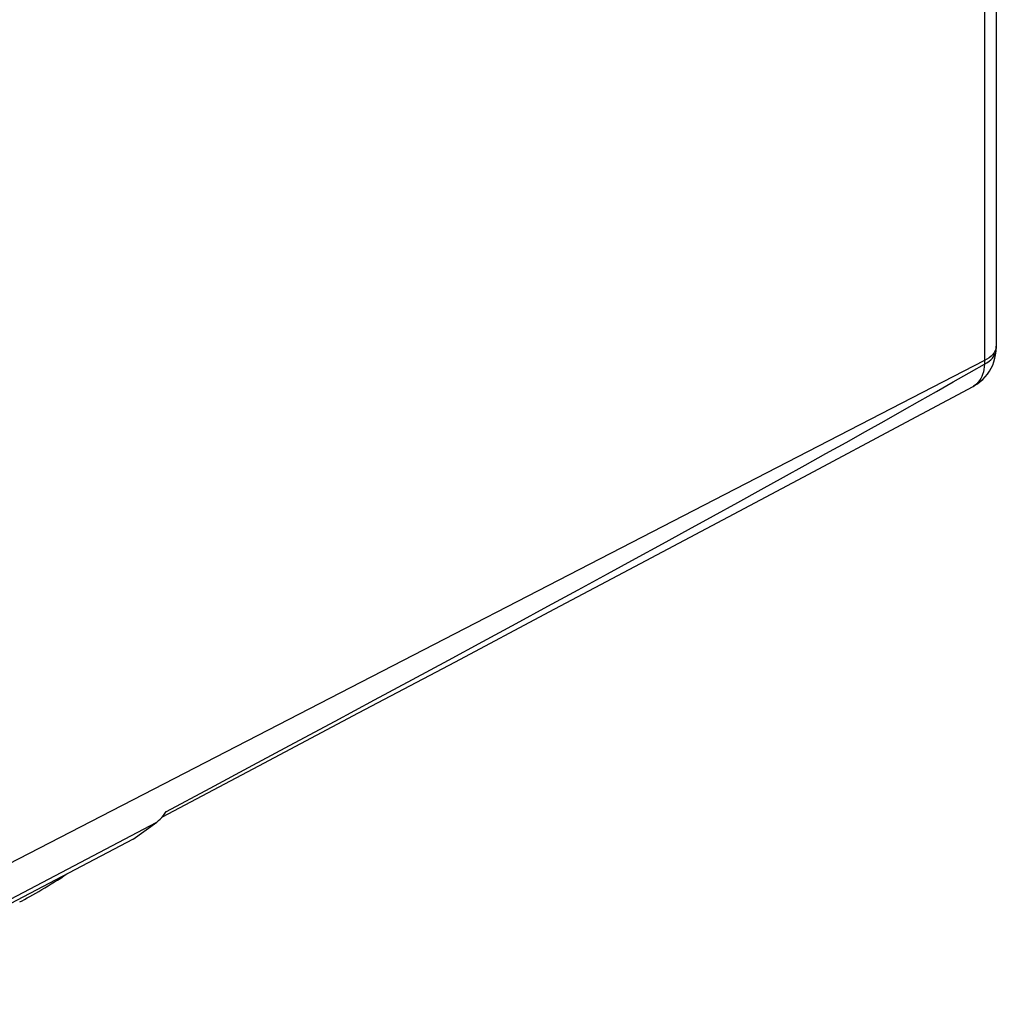
# Model space of a CAD drawing. Units: millimetres. Extents: x 105.5 to 166.5, y 82.3 to 148.4.
# Drawn here: x 145.4 to 166.5, y 87.6 to 108.8 of the extents above; entities that cross this region are included whole.
import ezdxf

# ---------------------------------------------------------------- set-up
doc = ezdxf.new("R2010")
doc.units = ezdxf.units.MM
doc.header["$LTSCALE"] = 16.335
doc.layers.add('DRAFT', color=7, linetype='CONTINUOUS')
doc.layers.add('RACCORDO', color=7, linetype='CONTINUOUS')

msp = doc.modelspace()

# ---------------------------------------------------------------- linework, layer by layer
at = {"layer": 'DRAFT', "color": 7, "linetype": 'CONTINUOUS'}
msp.add_line((147.842, 91.16), (141.064, 87.596), dxfattribs=at)
at = {"layer": 'RACCORDO', "color": 7, "linetype": 'CONTINUOUS'}
for p, q in [((166.464, 115.486), (166.464, 101.798)), ((166.463, 101.724), (166.463, 101.733)), ((148.462, 91.629), (148.496, 91.668)), ((147.842, 91.16), (148.35, 91.528))]:
    msp.add_line(p, q, dxfattribs=at)
at = {"layer": 'RACCORDO', "color": 250, "linetype": 'CONTINUOUS'}
for p, q in [((166.436, 101.686), (166.414, 101.649)), ((166.211, 101.485), (141.771, 88.875)), ((141.357, 87.857), (148.35, 91.528))]:
    msp.add_line(p, q, dxfattribs=at)
for points in [[(166.211, 115.165), (166.211, 101.472), (166.21, 101.46), (166.21, 101.447), (166.21, 101.435), (166.209, 101.423), (166.209, 101.41)], [(166.464, 101.798), (166.462, 101.763), (166.452, 101.724), (166.436, 101.686)], [(165.876, 101.22), (166.26, 101.44), (166.307, 101.471), (166.348, 101.505), (166.383, 101.541), (166.412, 101.579), (166.434, 101.618), (166.451, 101.658), (166.46, 101.699), (166.463, 101.724)], [(166.414, 101.649), (166.385, 101.613), (166.35, 101.578), (166.309, 101.545), (166.262, 101.514), (166.211, 101.485)], [(166.209, 101.41), (166.205, 101.351), (166.197, 101.294), (166.185, 101.24), (166.17, 101.189), (166.151, 101.141), (166.129, 101.096), (166.104, 101.055), (166.076, 101.018), (166.044, 100.986), (166.01, 100.957)], [(148.557, 91.755), (149.503, 92.261), (150.425, 92.755), (151.322, 93.236), (152.198, 93.706), (153.049, 94.164), (153.866, 94.605), (154.644, 95.024), (155.388, 95.426), (156.102, 95.813), (156.786, 96.184), (157.441, 96.54), (158.072, 96.884), (158.68, 97.215), (159.263, 97.534), (159.825, 97.842), (160.366, 98.139), (160.887, 98.426), (161.389, 98.703), (161.873, 98.971), (162.338, 99.229), (162.788, 99.48), (163.222, 99.722), (163.64, 99.955), (164.044, 100.182), (164.434, 100.402), (164.811, 100.615), (165.177, 100.822), (165.532, 101.024), (165.876, 101.22)], [(166.01, 100.957), (165.973, 100.933), (165.963, 100.927)]]:
    msp.add_lwpolyline(points, dxfattribs=at)
at = {"layer": 'RACCORDO', "color": 7, "linetype": 'CONTINUOUS'}
for points in [[(166.463, 101.733), (166.463, 101.741), (166.464, 101.749), (166.464, 101.757), (166.464, 101.765), (166.464, 101.773), (166.464, 101.781), (166.464, 101.79), (166.464, 101.798)], [(165.962, 100.927), (165.995, 100.946), (166.059, 100.986), (166.118, 101.032), (166.174, 101.081), (166.226, 101.136), (166.273, 101.194), (166.315, 101.256), (166.353, 101.321), (166.386, 101.39), (166.413, 101.462), (166.435, 101.535), (166.45, 101.611), (166.46, 101.689), (166.463, 101.724)], [(148.475, 91.644), (150.555, 92.744), (152.706, 93.882), (154.794, 94.988), (156.82, 96.062), (158.784, 97.104), (160.686, 98.115), (162.525, 99.093), (164.301, 100.04), (165.963, 100.927)], [(148.35, 91.528), (148.389, 91.559), (148.427, 91.593), (148.462, 91.629)], [(148.496, 91.668), (148.527, 91.71), (148.556, 91.755)]]:
    msp.add_lwpolyline(points, dxfattribs=at)
msp.add_ellipse((146.094, 90.314), major_axis=(0.995, 0.619), ratio=0.078169, start_param=-2.400234, end_param=-1.293471, dxfattribs=at)

doc.saveas('drawing.dxf')
